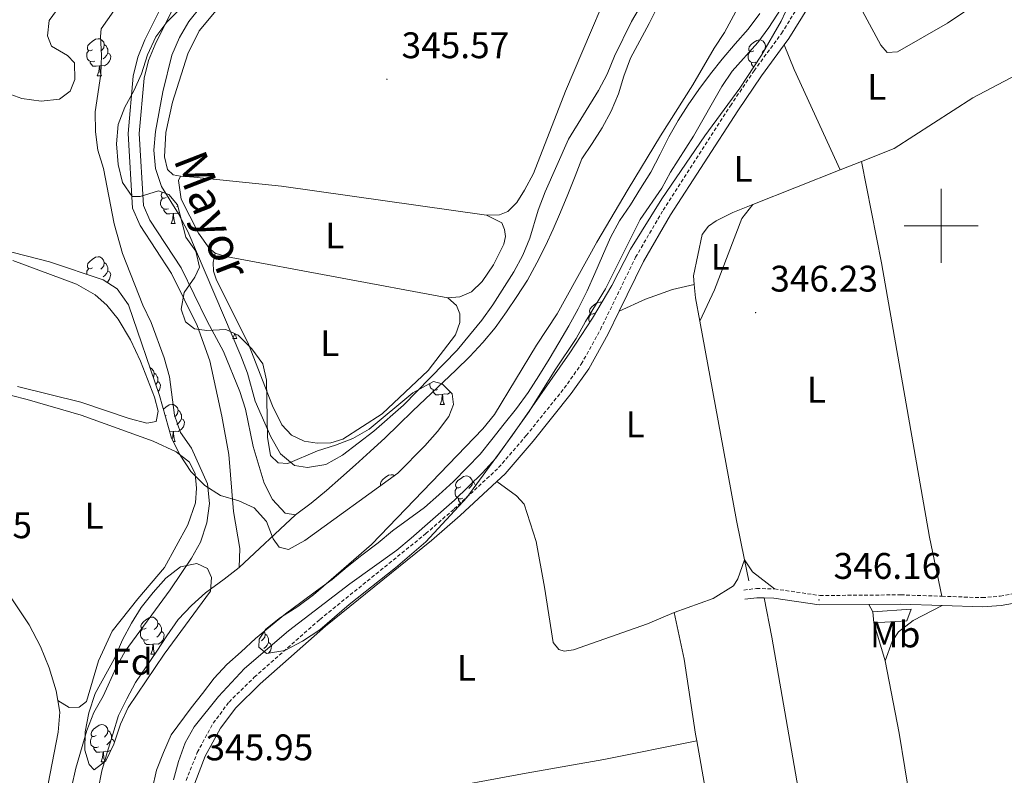
# Model space of a CAD drawing. Units: metres. Extents: x 579550 to 584040, y 4705359 to 4708382.
# Drawn here: x 583251 to 583517, y 4707351 to 4707556 of the extents above; entities that cross this region are included whole.
import ezdxf
from ezdxf.enums import TextEntityAlignment as Align

# ---------------------------------------------------------------- set-up
doc = ezdxf.new("R2010")
doc.units = ezdxf.units.M
doc.header["$MEASUREMENT"] = 0
doc.linetypes.add('TRAZOSX2', pattern=[1.5, 1, -0.5])
for name, color, linetype, lineweight in [('Carátula', 7, 'Continuous', 5), ('Level 11', 142, 'Continuous', 13), ('Level 13', 5, 'Continuous', 0), ('Level 15', 1, 'Continuous', 0), ('Level 21', 19, 'Continuous', 0), ('Level 35', 92, 'Continuous', 0), ('Level 36', 19, 'Continuous', 40), ('Level 37', 92, 'Continuous', 0), ('Level 41', 39, 'Continuous', 0), ('Level 43', 5, 'Continuous', 0), ('Level 5', 36, 'Continuous', 0), ('Level 51', 144, 'Continuous', 13), ('Level 52', 1, 'Continuous', 13), ('Level 63', 7, 'Continuous', 0), ('Level 7', 1, 'Continuous', 0)]:
    doc.layers.add(name, color=color, linetype=linetype, lineweight=lineweight)
doc.styles.add('Arial', font='ARIAL.TTF', dxfattribs={"height": 0.2})

# ---------------------------------------------------------------- blocks, each defined once
blk = doc.blocks.new('5PATER')
at = {"layer": 'Carátula', "linetype": 'Continuous', "lineweight": 5}
h = blk.add_hatch(color=250, dxfattribs=at)
edge = h.paths.add_edge_path()
edge.add_ellipse((0, 0), major_axis=(-1.33, -1.34), ratio=0.999422, start_angle=0, end_angle=360)

msp = doc.modelspace()

# ---------------------------------------------------------------- linework, layer by layer
at = {"layer": 'Level 11', "color": 142, "linetype": 'Continuous', "lineweight": 13}
for points in [[(583309.93, 4707407.51, 341.25), (583310.13, 4707412.67, 341.25), (583308.45, 4707422.7, 341.35), (583307.14, 4707438.07, 341.42), (583305.32, 4707448.47, 341.42), (583302, 4707463.49, 341.53), (583298.58, 4707472.99, 341.56), (583291.69, 4707487.1, 341.6), (583283.14, 4707500.09, 341.63), (583281.08, 4707504.74, 341.66), (583279.9, 4707525, 341.73), (583281.26, 4707540.48, 341.84), (583282.54, 4707545.65, 341.84), (583284.48, 4707550.3, 341.84), (583289.04, 4707559.54, 341.87)], [(583325.25, 4707421.75, 341.29), (583329.44, 4707424.95, 341.3), (583333.63, 4707428.36, 341.31), (583337.51, 4707431.77, 341.32), (583341.49, 4707435.35, 341.33), (583345.44, 4707438.96, 341.34), (583349.5, 4707442.58, 341.35), (583353.06, 4707446.15, 341.36), (583356.94, 4707449.91, 341.37), (583368.65, 4707460.93, 341.4), (583372.39, 4707464.58, 341.41), (583375.93, 4707468.4, 341.42), (583379.25, 4707472.36, 341.43), (583382.3, 4707476.73, 341.44), (583385.17, 4707480.87, 341.45), (583388.01, 4707485.25, 341.46), (583390.53, 4707490, 341.47), (583392.88, 4707494.55, 341.48), (583394.99, 4707499.1, 341.49), (583396.93, 4707503.72, 341.5), (583398.93, 4707508.44, 341.51), (583400.9, 4707513.4, 341.52), (583402.7, 4707518.09, 341.53), (583405.57, 4707522.22, 341.54), (583408.2, 4707526.5, 341.55), (583410.66, 4707531.01, 341.56), (583412.63, 4707535.73, 341.57), (583414.11, 4707540.52, 341.58), (583415.91, 4707545.35, 341.59), (583418.4, 4707550.07, 341.6), (583420.92, 4707554.69, 341.61), (583423.31, 4707559.45, 341.62)], [(583325.25, 4707421.75, 341.29), (583322.4, 4707422.24, 341.32), (583318.99, 4707425.91, 341.46), (583316.7, 4707430.38, 341.46), (583313.77, 4707440.26, 341.46), (583311.7, 4707450.39, 341.46), (583310.17, 4707455.17, 341.5), (583305.75, 4707465.95, 341.53), (583301.35, 4707474.16, 341.56), (583294.3, 4707488.59, 341.6), (583285.78, 4707501.54, 341.63), (583284.04, 4707505.46, 341.66), (583282.91, 4707524.95, 341.73), (583284.23, 4707539.98, 341.84), (583285.4, 4707544.71, 341.84), (583287.21, 4707549.06, 341.84), (583291.63, 4707558, 341.87)], [(583286.46, 4707347.5, 341.17), (583287.6, 4707352.71, 341.18), (583289.5, 4707357.47, 341.19), (583291.54, 4707362.29, 341.2), (583296.98, 4707369.52, 341.22), (583300.09, 4707373.48, 341.23), (583303.24, 4707377.58, 341.24), (583306.67, 4707381.29, 341.25), (583310.48, 4707384.67, 341.26), (583314.36, 4707388.28, 341.27), (583318.45, 4707391.69, 341.28), (583322.47, 4707394.99, 341.29), (583326.63, 4707398.05, 341.3), (583330.92, 4707401.18, 341.31), (583335.15, 4707404.28, 341.32), (583339.17, 4707407.75, 341.33), (583343.22, 4707410.85, 341.34), (583347.63, 4707414.22, 341.35), (583351.51, 4707417.49, 341.36), (583355.77, 4707420.58, 341.37), (583360.17, 4707423.78, 341.38), (583364.05, 4707427.15, 341.39), (583368, 4707430.8, 341.4), (583371.67, 4707434.55, 341.41), (583375.17, 4707438.17, 341.42), (583378.39, 4707442.16, 341.43), (583381.68, 4707446.37, 341.44), (583385.04, 4707450.57, 341.45), (583388.19, 4707454.91, 341.46), (583391.06, 4707459.43, 341.47), (583393.86, 4707463.91, 341.48), (583396.49, 4707468.28, 341.49), (583399.19, 4707472.9, 341.5), (583401.72, 4707477.49, 341.51), (583404.14, 4707482.38, 341.52), (583406.24, 4707487.11, 341.53), (583408.35, 4707491.86, 341.54), (583410.5, 4707496.86, 341.55), (583412.92, 4707501.31, 341.56), (583415.86, 4707505.68, 341.57), (583418.59, 4707510.06, 341.58), (583421.4, 4707514.5, 341.59), (583423.89, 4707519.33, 341.6), (583426.31, 4707524.05, 341.61), (583428.8, 4707528.46, 341.62), (583431.5, 4707532.7, 341.63), (583434.44, 4707536.83, 341.64), (583437.59, 4707541.14, 341.65), (583440.74, 4707545.07, 341.66), (583444.2, 4707549.2, 341.67), (583447.73, 4707553.19, 341.68), (583450.88, 4707557.43, 341.69)], [(583271.06, 4707331.53, 341.08), (583271.05, 4707336.91, 341.09), (583271.18, 4707342.18, 341.1), (583271.8, 4707347.49, 341.11), (583272.8, 4707352.52, 341.12), (583274.25, 4707357.45, 341.13), (583275.8, 4707362.45, 341.14), (583277.32, 4707367.45, 341.15), (583279.53, 4707371.96, 341.16), (583281.95, 4707376.37, 341.17), (583284.76, 4707380.61, 341.18), (583287.7, 4707384.85, 341.19), (583290.43, 4707389.05, 341.2), (583293.48, 4707393.43, 341.21), (583297.11, 4707397.28, 341.22), (583300.89, 4707400.69, 341.23), (583305.88, 4707404.34, 341.24), (583309.93, 4707407.51, 341.25)]]:
    msp.add_polyline3d(points, dxfattribs=at)
at = {"layer": 'Level 13', "color": 5, "linetype": 'Continuous', "lineweight": 0, "ltscale": 0.5}
for points in [[(583533.08, 4707547.07, 346.63), (583530.69, 4707545.4, 346.63), (583520.4, 4707540.84, 346.6), (583508.61, 4707534.61, 346.6), (583487.3, 4707520.94, 346.56), (583478.45, 4707517.42, 346.51)], [(583478.45, 4707517.42, 346.51), (583472.68, 4707515.13, 346.47)], [(583472.68, 4707515.13, 346.47), (583449.04, 4707505.73, 346.32)], [(583449.04, 4707505.73, 346.32), (583443.64, 4707503.59, 346.29), (583439.07, 4707501.29, 346.25), (583436.99, 4707499.87, 346.25), (583435.29, 4707497.64, 346.25), (583432.99, 4707486.43, 346.25), (583433.18, 4707484.15, 346.25)], [(583433.18, 4707484.15, 346.25), (583433.48, 4707480.47, 346.25), (583434.63, 4707474.21, 346.25)], [(583434.63, 4707474.21, 346.25), (583444.58, 4707420.29, 346.25), (583446.74, 4707409.63, 346.23)], [(583446.74, 4707409.63, 346.23), (583447.9, 4707403.92, 346.22)], [(583244.05, 4707405.58, 346.04), (583253.09, 4707391.99, 346), (583256.18, 4707386.2, 345.89), (583258.52, 4707380.34, 345.86), (583260.44, 4707374.13, 345.79), (583260.89, 4707371.56, 345.79)], [(583504.37, 4707279.8, 345.89), (583494.76, 4707325.18, 345.96), (583488.59, 4707362.68, 345.96), (583484.84, 4707382.24, 345.92)], [(583260.89, 4707371.56, 345.79), (583261.45, 4707368.37, 345.79), (583260.94, 4707362.96, 345.79), (583257.74, 4707346.2, 345.82), (583256.27, 4707334.05, 345.82), (583255.69, 4707326.49, 345.69), (583255.66, 4707324.16, 345.66)]]:
    msp.add_polyline3d(points, dxfattribs=at)
at = {"layer": 'Level 15', "linetype": 'Continuous', "lineweight": 13}
for points in [[(583481.73, 4707392.56, 348.52), (583490.66, 4707393.14, 348.52), (583491.87, 4707396.25, 348.59), (583481.53, 4707395.57, 348.52)], [(583481.53, 4707395.57, 348.52), (583481.73, 4707392.56, 348.52)]]:
    msp.add_polyline3d(points, dxfattribs=at)
at = {"layer": 'Level 21', "color": 19, "linetype": 'Continuous', "lineweight": 0}
for points in [[(583457.46, 4707548.91, 346.74), (583458.78, 4707550.7, 346.75), (583464.12, 4707559.28, 346.81), (583466.79, 4707564.84, 346.87), (583468.63, 4707569.66, 346.92), (583469.59, 4707572.65, 346.96)], [(583412.87, 4707476.92, 346.62), (583419.41, 4707490.33, 346.61), (583426.77, 4707502.98, 346.64), (583444.94, 4707531.14, 346.72), (583451.32, 4707540.57, 346.72), (583457.46, 4707548.91, 346.74)], [(583379.68, 4707430.78, 346.38), (583381.94, 4707432.88, 346.42), (583389.53, 4707441.69, 346.62), (583399.87, 4707454.6, 346.65), (583404.62, 4707461.27, 346.65), (583409.87, 4707470.78, 346.63), (583412.87, 4707476.92, 346.62)], [(583295.19, 4707333.79, 345.92), (583295.68, 4707338.65, 345.94), (583297.94, 4707349.22, 345.95), (583300.81, 4707356.45, 345.92), (583304.95, 4707364.09, 345.95), (583309.03, 4707369.54, 345.99), (583315.7, 4707376.09, 346.06), (583333.38, 4707391.66, 345.95), (583362.04, 4707414.85, 346.16), (583369.77, 4707421.58, 346.2), (583379.68, 4707430.78, 346.38)], [(583500.27, 4707397.24, 346.13), (583511.15, 4707396.87, 346.13), (583516.26, 4707397.29, 346.1), (583525.87, 4707399, 346.1), (583536.47, 4707401.35, 346.1), (583545.45, 4707403.92, 346.1)], [(583446.83, 4707398.96, 346.13), (583450.11, 4707399.33, 346.17), (583452.07, 4707399.29, 346.18)], [(583452.07, 4707399.29, 346.18), (583454.71, 4707399.24, 346.2), (583467.01, 4707397.45, 346.17), (583480.45, 4707397.56, 346.14)], [(583480.45, 4707397.56, 346.14), (583489, 4707397.63, 346.13), (583500.27, 4707397.24, 346.13)]]:
    msp.add_polyline3d(points, dxfattribs=at)
at = {"layer": 'Level 21', "color": 19, "linetype": 'TRAZOSX2', "lineweight": 0}
for points in [[(583295.63, 4707349.92, 345.95), (583298.63, 4707357.47, 345.92), (583302.93, 4707365.39, 345.95), (583307.22, 4707371.13, 345.99), (583314.07, 4707377.85, 346.06), (583331.83, 4707393.49, 345.95), (583360.5, 4707416.69, 346.16), (583368.16, 4707423.37, 346.2), (583380.21, 4707434.55, 346.42), (583387.68, 4707443.22, 346.62), (583397.96, 4707456.04, 346.65), (583402.59, 4707462.55, 346.65), (583407.74, 4707471.89, 346.63), (583417.29, 4707491.46, 346.61), (583424.73, 4707504.23, 346.64), (583442.94, 4707532.46, 346.72), (583449.36, 4707541.96, 346.72), (583456.79, 4707552.05, 346.75), (583462.01, 4707560.44, 346.81)], [(583500.18, 4707399.75, 346.13), (583511.09, 4707399.37, 346.13), (583515.94, 4707399.77, 346.1), (583525.38, 4707401.45, 346.1), (583535.86, 4707403.78, 346.1), (583549.49, 4707407.67, 346.1), (583557.38, 4707411.41, 346.1), (583565.7, 4707416.54, 346.16), (583570.06, 4707420.17, 346.34), (583573.13, 4707423.74, 346.34), (583575.32, 4707428.64, 346.34), (583577.42, 4707436.24, 346.44), (583579.79, 4707450.85, 346.59), (583581.75, 4707460.06, 346.64), (583583.93, 4707467.88, 346.72)], [(583446.55, 4707401.44, 346.13), (583450, 4707401.84, 346.17), (583454.91, 4707401.74, 346.2)], [(583454.91, 4707401.74, 346.2), (583467.18, 4707399.95, 346.17), (583489.04, 4707400.13, 346.13), (583500.18, 4707399.75, 346.13)]]:
    msp.add_polyline3d(points, dxfattribs=at)
at = {"layer": 'Level 35', "color": 92, "linetype": 'Continuous', "lineweight": 0, "ltscale": 0.5}
for points in [[(583305.52, 4707570.52, 348.56), (583290.36, 4707555.11, 348.32), (583287.4, 4707551.08, 348.12), (583285.16, 4707546.26, 348.04), (583283.54, 4707541.09, 348.04), (583281.5, 4707536.5, 348.08), (583278.98, 4707532.09, 347.98), (583277.2, 4707527.42, 347.81), (583276.77, 4707522.17, 347.77), (583277.2, 4707516.55, 347.7), (583278.37, 4707511.68, 347.63), (583281, 4707507.95, 347.59), (583283.15, 4707507.95, 347.63), (583288.11, 4707509.49, 347.94), (583290.92, 4707508.45, 348.25), (583293.28, 4707505.68, 348.25), (583295.55, 4707496.94, 348.25), (583298.26, 4707493.13, 348.29), (583299.24, 4707488.76, 348.25), (583297.93, 4707486.08, 348.15), (583295.06, 4707481.91, 347.98), (583294.23, 4707477.47, 348.22), (583295.42, 4707474.04, 348.32), (583297.85, 4707472.13, 348.36), (583301.21, 4707471.62, 348.43), (583306.35, 4707471.94, 348.7), (583309.68, 4707470.42, 348.77), (583313.43, 4707466.71, 348.84), (583316.36, 4707462.66, 349.01), (583317.4, 4707458.19, 349.02), (583317.64, 4707442.78, 348.39), (583318.44, 4707437.86, 348.36), (583320.53, 4707435.88, 348.36), (583323.13, 4707435.71, 348.39), (583331.17, 4707439.09, 348.5), (583336.03, 4707440.59, 348.53), (583340.71, 4707442.47, 348.6), (583345.18, 4707444.98, 348.6), (583356.96, 4707454.75, 348.6), (583362.58, 4707457.84, 348.7), (583364.9, 4707457.19, 348.84), (583367.65, 4707454.52, 348.84), (583368.03, 4707451.68, 348.88)], [(583459.04, 4707560.4, 352.13), (583456.69, 4707555.33, 351.99), (583451.36, 4707546.17, 351.57), (583445.54, 4707537.22, 350.95), (583436.01, 4707524.37, 350.74), (583424.38, 4707507.29, 350.67), (583415.93, 4707493.65, 350.67), (583410.87, 4707483.86, 350.6), (583405.58, 4707474.96, 350.26), (583399.45, 4707465.59, 350.11), (583383.88, 4707443.22, 350.11), (583371.59, 4707426.5, 350.04), (583360.47, 4707414.52, 349.84), (583352.3, 4707407.43, 349.7), (583339.75, 4707397.49, 349.63), (583331.83, 4707390.69, 349.63), (583327.07, 4707387.62, 349.63), (583322.36, 4707385.04, 349.56), (583317.4, 4707384.29, 349.42), (583315.28, 4707386, 349.42), (583315.34, 4707388.15, 349.35), (583317.21, 4707390.86, 349.28), (583321.12, 4707393.98, 349.34), (583325.89, 4707396.98, 349.42), (583330.06, 4707400.15, 349.49), (583345.82, 4707413.73, 349.56), (583375.9, 4707445.08, 349.98), (583379.09, 4707448.93, 350.04), (583390.5, 4707467.72, 350.04), (583396.09, 4707476.18, 350.04), (583406.76, 4707495.57, 350.04), (583415.27, 4707509.89, 349.98), (583423.99, 4707524.33, 349.7), (583432.81, 4707538.13, 349.42), (583438.52, 4707548.02, 349.49), (583441.36, 4707552.33, 349.56), (583446.83, 4707562.6, 349.91)], [(583246.22, 4707536.27, 348.7), (583251.18, 4707534.44, 348.74), (583256.36, 4707533.72, 348.84), (583261.38, 4707534.28, 348.98), (583264.26, 4707536.4, 349.22), (583265.5, 4707539.6, 349.22), (583265.39, 4707544.11, 349.47), (583263.52, 4707546.08, 349.57), (583259.2, 4707548.59, 349.6), (583258.13, 4707551.38, 349.61), (583258.5, 4707555.51, 349.61), (583260.48, 4707558.25, 349.61)], [(583368.03, 4707451.68, 348.88), (583366.69, 4707448.38, 348.88), (583363.7, 4707444.36, 348.88), (583360.27, 4707440.45, 348.91), (583352.94, 4707433.02, 348.91), (583327.78, 4707414.83, 348.7), (583323.34, 4707412.43, 348.53), (583320.77, 4707413.02, 348.36), (583319.14, 4707415.31, 348.29), (583317.36, 4707420.02, 348.15), (583314, 4707423.72, 348.04), (583309.89, 4707425.53, 347.98), (583304.89, 4707427.04, 348.46), (583300.67, 4707429.7, 348.72), (583296.92, 4707433.48, 348.94), (583294, 4707437.91, 349.12), (583291.69, 4707442.54, 349.19), (583288.37, 4707454.11, 349.33), (583280, 4707478.56, 349.33), (583276.91, 4707482.93, 349.33), (583273.12, 4707485.38, 349.33), (583258.59, 4707490.27, 349.5), (583232.51, 4707496.9, 349.61)], [(583289.71, 4707384.07, 349.2), (583279.88, 4707369.69, 348.93), (583277.85, 4707365.12, 348.93), (583276.01, 4707359.76, 348.93), (583273.85, 4707355.26, 348.93), (583270.75, 4707352.74, 349), (583269.36, 4707354.27, 349.13), (583268.17, 4707358.08, 349.2), (583268.26, 4707363.08, 349.33), (583269.28, 4707368.25, 349.47), (583271.03, 4707373.43, 349.67), (583276.21, 4707382.93, 349.76), (583278.39, 4707387.94, 349.76), (583280.81, 4707392.45, 349.76), (583283.43, 4707396.71, 349.76), (583286.7, 4707400.79, 349.69), (583290.16, 4707404.68, 349.69), (583294.13, 4707407.69, 349.57), (583298.55, 4707408.65, 349.27), (583301.4, 4707407.27, 349.13), (583302.51, 4707404.84, 349), (583302.24, 4707401.09, 348.86), (583289.71, 4707384.07, 349.2)]]:
    msp.add_polyline3d(points, dxfattribs=at)
at = {"layer": 'Level 36', "color": 92, "linetype": 'Continuous', "lineweight": 0}
for points in [[(583270.27, 4707547.64), (583269.74, 4707547.37), (583269.21, 4707547.43), (583268.94, 4707547.8), (583268.89, 4707548.22), (583269.05, 4707548.74), (583269.53, 4707549.34), (583270.16, 4707549.87), (583271.06, 4707550.45), (583271.81, 4707550.61), (583272.24, 4707550.56), (583272.76, 4707550.24), (583273.3, 4707549.66), (583273.46, 4707549.02), (583273.34, 4707548.17), (583272.92, 4707547.64), (583272.5, 4707547.21)], [(583273.46, 4707549.02), (583273.93, 4707548.7), (583274.24, 4707548.06), (583274.4, 4707547.74), (583274.4, 4707547.16), (583274.4, 4707546.74), (583274.04, 4707546.05), (583273.62, 4707545.57), (583273.14, 4707545.15)], [(583449.27, 4707547.32), (583448.74, 4707547.05), (583448.21, 4707547.11), (583447.95, 4707547.48), (583447.89, 4707547.9), (583448.05, 4707548.42), (583448.53, 4707549.02), (583449.17, 4707549.55), (583450.07, 4707550.13), (583450.81, 4707550.29), (583451.24, 4707550.24), (583451.77, 4707549.92), (583452.3, 4707549.34), (583452.46, 4707548.7), (583452.35, 4707547.87)], [(583452.32, 4707547.81), (583451.92, 4707547.32), (583451.5, 4707546.89)], [(583452.46, 4707548.7), (583452.73, 4707548.52)], [(583270.86, 4707544.56), (583270.43, 4707544.4), (583269.84, 4707544.46), (583269.37, 4707544.67), (583268.94, 4707545.09), (583268.73, 4707545.68), (583268.73, 4707546.1), (583268.78, 4707546.68), (583269.21, 4707547.37)], [(583274.4, 4707546.74), (583274.86, 4707546.49), (583275.2, 4707545.87), (583275.1, 4707545.15), (583274.88, 4707544.51), (583274.3, 4707543.77), (583273.5, 4707543.29), (583272.66, 4707543.39), (583272.22, 4707543.26)], [(583449.86, 4707544.24), (583449.43, 4707544.08), (583448.85, 4707544.14), (583448.37, 4707544.35), (583447.95, 4707544.77), (583447.73, 4707545.36), (583447.73, 4707545.78), (583447.79, 4707546.36), (583448.21, 4707547.05)], [(583272.12, 4707543.26), (583271.22, 4707543.18), (583270.38, 4707543.18), (583269.96, 4707543.61), (583269.64, 4707544.08), (583269.64, 4707544.4)], [(583271.57, 4707540.58), (583272, 4707541.74), (583272.12, 4707543.26), (583272.22, 4707543.26), (583272.26, 4707542.68), (583272.3, 4707541.99), (583272.36, 4707541.38), (583272.48, 4707540.98), (583272.7, 4707540.58)], [(583449.28, 4707542.96), (583448.96, 4707543.29), (583448.64, 4707543.76), (583448.64, 4707544.08)], [(583271.57, 4707540.58), (583272.7, 4707540.58)], [(583290.25, 4707507.69), (583289.72, 4707507.43), (583289.19, 4707507.49), (583288.92, 4707507.85), (583288.87, 4707508.28), (583289.03, 4707508.8), (583289.24, 4707509.07)], [(583290.83, 4707504.61), (583290.41, 4707504.45), (583289.82, 4707504.51), (583289.35, 4707504.73), (583288.92, 4707505.15), (583288.71, 4707505.73), (583288.71, 4707506.15), (583288.76, 4707506.74), (583289.19, 4707507.43)], [(583293.35, 4707505.41), (583293.11, 4707505.21)], [(583292.09, 4707503.32), (583291.2, 4707503.23), (583290.36, 4707503.23), (583289.93, 4707503.67), (583289.61, 4707504.14), (583289.61, 4707504.45)], [(583291.55, 4707500.63), (583291.98, 4707501.79), (583292.09, 4707503.32), (583292.2, 4707503.32), (583292.24, 4707502.73), (583292.27, 4707502.05), (583292.34, 4707501.43), (583292.46, 4707501.03), (583292.67, 4707500.63)], [(583293.83, 4707503.56), (583293.48, 4707503.35), (583292.63, 4707503.45), (583292.2, 4707503.32)], [(583291.55, 4707500.63), (583292.67, 4707500.63)], [(583270.27, 4707488.65), (583269.74, 4707488.38), (583269.21, 4707488.44), (583268.94, 4707488.81), (583268.89, 4707489.23), (583269.05, 4707489.75), (583269.53, 4707490.35), (583270.16, 4707490.88), (583271.06, 4707491.46), (583271.81, 4707491.62), (583272.23, 4707491.57), (583272.76, 4707491.25), (583273.29, 4707490.67), (583273.45, 4707490.03), (583273.34, 4707489.18), (583272.92, 4707488.65), (583272.5, 4707488.22)], [(583273.45, 4707490.03), (583273.93, 4707489.71), (583274.24, 4707489.07), (583274.4, 4707488.75), (583274.4, 4707488.17), (583274.4, 4707487.75), (583274.03, 4707487.06), (583273.61, 4707486.58), (583273.13, 4707486.16)], [(583268.73, 4707486.86), (583268.73, 4707487.11), (583268.78, 4707487.69), (583269.21, 4707488.38)], [(583274.4, 4707487.75), (583274.86, 4707487.5), (583275.2, 4707486.88), (583275.09, 4707486.16), (583274.88, 4707485.52), (583274.3, 4707484.78), (583274.17, 4707484.7)], [(583406.19, 4707476.39), (583405.66, 4707476.12), (583405.13, 4707476.18), (583404.87, 4707476.55), (583404.81, 4707476.97), (583404.97, 4707477.49), (583405.45, 4707478.09), (583406.09, 4707478.62), (583406.99, 4707479.2), (583407.73, 4707479.36), (583408.16, 4707479.31), (583408.16, 4707479.3)], [(583404.86, 4707473.86), (583404.65, 4707474.43), (583404.65, 4707474.85), (583404.71, 4707475.43), (583405.13, 4707476.12)], [(583308.26, 4707469.45), (583308.7, 4707470.61), (583308.71, 4707470.86)], [(583309, 4707470.73), (583309.06, 4707470.25), (583309.17, 4707469.85), (583309.38, 4707469.45)], [(583308.26, 4707469.45), (583309.38, 4707469.45)], [(583285.8, 4707461.62), (583286.27, 4707461.34), (583286.8, 4707460.76), (583286.96, 4707460.12), (583286.85, 4707459.27), (583286.68, 4707459.06)], [(583286.96, 4707460.12), (583287.43, 4707459.8), (583287.75, 4707459.16), (583287.91, 4707458.84), (583287.91, 4707458.26), (583287.91, 4707457.84), (583287.54, 4707457.15), (583287.39, 4707456.98)], [(583287.91, 4707457.84), (583288.36, 4707457.59), (583288.71, 4707456.97), (583288.6, 4707456.25), (583288.39, 4707455.61), (583288.02, 4707455.14)], [(583363.68, 4707455.66), (583363.26, 4707455.5), (583362.67, 4707455.56), (583362.2, 4707455.77), (583361.77, 4707456.19), (583361.56, 4707456.78), (583361.56, 4707457.2), (583361.57, 4707457.29)], [(583364.94, 4707454.36), (583364.05, 4707454.28), (583363.21, 4707454.28), (583362.78, 4707454.71), (583362.46, 4707455.18), (583362.46, 4707455.5)], [(583364.4, 4707451.68), (583364.83, 4707452.84), (583364.94, 4707454.36), (583365.05, 4707454.36), (583365.09, 4707453.78), (583365.12, 4707453.09), (583365.19, 4707452.48), (583365.31, 4707452.08), (583365.52, 4707451.68)], [(583367.2, 4707454.96), (583367.13, 4707454.87), (583366.33, 4707454.39), (583365.48, 4707454.49), (583365.05, 4707454.36)], [(583289.45, 4707450.34), (583289.51, 4707450.4), (583290.14, 4707450.93), (583291.04, 4707451.52), (583291.79, 4707451.68), (583292.21, 4707451.62), (583292.74, 4707451.31), (583293.27, 4707450.72), (583293.43, 4707450.08), (583293.32, 4707449.23), (583292.9, 4707448.7), (583292.48, 4707448.28)], [(583364.4, 4707451.68), (583365.52, 4707451.68)], [(583293.43, 4707450.08), (583293.91, 4707449.77), (583294.22, 4707449.13), (583294.38, 4707448.81), (583294.38, 4707448.23), (583294.38, 4707447.8), (583294.01, 4707447.11), (583293.59, 4707446.63), (583293.11, 4707446.21)], [(583290.25, 4707448.7), (583289.96, 4707448.56)], [(583294.38, 4707447.8), (583294.84, 4707447.55), (583295.18, 4707446.94), (583295.07, 4707446.21), (583294.86, 4707445.57), (583294.28, 4707444.83), (583293.48, 4707444.35), (583292.63, 4707444.46), (583292.2, 4707444.33)], [(583290.83, 4707445.62), (583290.81, 4707445.61)], [(583292.09, 4707444.33), (583291.2, 4707444.24)], [(583291.8, 4707442.32), (583291.98, 4707442.8), (583292.09, 4707444.33), (583292.2, 4707444.33), (583292.24, 4707443.74), (583292.27, 4707443.06), (583292.34, 4707442.44), (583292.46, 4707442.04), (583292.67, 4707441.64)], [(583292.14, 4707441.64), (583292.67, 4707441.64)], [(583348.35, 4707429.7), (583348.27, 4707429.81), (583348.22, 4707430.24), (583348.38, 4707430.76), (583348.86, 4707431.35), (583349.49, 4707431.88), (583350.39, 4707432.47), (583351.14, 4707432.63), (583351.56, 4707432.57), (583351.98, 4707432.33)], [(583369.94, 4707429.33), (583369.42, 4707429.07), (583368.88, 4707429.12), (583368.62, 4707429.49), (583368.56, 4707429.92), (583368.72, 4707430.44), (583369.2, 4707431.03), (583369.84, 4707431.56), (583370.74, 4707432.15), (583371.48, 4707432.31), (583371.91, 4707432.25), (583372.44, 4707431.94), (583372.97, 4707431.35), (583373.13, 4707430.71), (583373.02, 4707429.86), (583372.6, 4707429.33), (583372.18, 4707428.91)], [(583373.13, 4707430.71), (583373.6, 4707430.4), (583373.92, 4707429.76), (583373.95, 4707429.71)], [(583370.53, 4707426.25), (583370.1, 4707426.09), (583369.52, 4707426.15), (583369.04, 4707426.36), (583368.62, 4707426.79), (583368.4, 4707427.37), (583368.4, 4707427.79), (583368.46, 4707428.38), (583368.88, 4707429.07)], [(583370.08, 4707424.87), (583370.06, 4707424.87), (583369.63, 4707425.3), (583369.31, 4707425.78), (583369.31, 4707426.09)], [(583284.77, 4707391.13), (583284.24, 4707390.87), (583283.71, 4707390.92), (583283.45, 4707391.29), (583283.39, 4707391.71), (583283.55, 4707392.23), (583284.03, 4707392.83), (583284.67, 4707393.36), (583285.57, 4707393.95), (583286.31, 4707394.11), (583286.74, 4707394.05), (583287.27, 4707393.73), (583287.8, 4707393.15), (583287.96, 4707392.51), (583287.85, 4707391.66), (583287.42, 4707391.13), (583287, 4707390.71)], [(583285.36, 4707388.05), (583284.93, 4707387.89), (583284.35, 4707387.95), (583283.87, 4707388.16), (583283.45, 4707388.59), (583283.23, 4707389.17), (583283.23, 4707389.59), (583283.29, 4707390.17), (583283.71, 4707390.87)], [(583287.96, 4707392.51), (583288.43, 4707392.19), (583288.75, 4707391.55), (583288.91, 4707391.23), (583288.91, 4707390.65), (583288.91, 4707390.23), (583288.54, 4707389.54), (583288.12, 4707389.06), (583287.64, 4707388.64)], [(583286.62, 4707386.75), (583285.73, 4707386.67), (583284.88, 4707386.67), (583284.46, 4707387.1), (583284.14, 4707387.57), (583284.14, 4707387.89)], [(583288.91, 4707390.23), (583289.36, 4707389.98), (583289.71, 4707389.37), (583289.6, 4707388.64), (583289.39, 4707388), (583288.8, 4707387.26), (583288.01, 4707386.78), (583287.16, 4707386.89), (583286.73, 4707386.75)], [(583316.76, 4707390.21), (583316.83, 4707390.13), (583316.99, 4707389.49), (583316.88, 4707388.64), (583316.46, 4707388.11), (583316.04, 4707387.69)], [(583316.99, 4707389.49), (583317.47, 4707389.18), (583317.78, 4707388.54), (583317.94, 4707388.22), (583317.94, 4707387.64), (583317.94, 4707387.21), (583317.57, 4707386.52), (583317.15, 4707386.04), (583316.67, 4707385.62)], [(583286.07, 4707384.07), (583286.51, 4707385.23), (583286.62, 4707386.75), (583286.73, 4707386.75), (583286.76, 4707386.17), (583286.8, 4707385.49), (583286.87, 4707384.87), (583286.98, 4707384.47), (583287.2, 4707384.07)], [(583317.94, 4707387.21), (583318.4, 4707386.96), (583318.74, 4707386.35), (583318.63, 4707385.62), (583318.42, 4707384.98), (583317.94, 4707384.37)], [(583286.07, 4707384.07), (583287.2, 4707384.07)], [(583271.27, 4707362.05), (583270.74, 4707361.78), (583270.21, 4707361.84), (583269.94, 4707362.21), (583269.89, 4707362.63), (583270.05, 4707363.15), (583270.53, 4707363.75), (583271.16, 4707364.28), (583272.06, 4707364.86), (583272.81, 4707365.02), (583273.24, 4707364.97), (583273.76, 4707364.65), (583274.3, 4707364.07), (583274.46, 4707363.43), (583274.34, 4707362.58), (583273.92, 4707362.05), (583273.5, 4707361.62)], [(583271.86, 4707358.97), (583271.43, 4707358.81), (583270.84, 4707358.87), (583270.37, 4707359.08), (583269.94, 4707359.5), (583269.73, 4707360.09), (583269.73, 4707360.51), (583269.78, 4707361.09), (583270.21, 4707361.78)], [(583274.46, 4707363.43), (583274.93, 4707363.11), (583275.24, 4707362.47), (583275.4, 4707362.15), (583275.4, 4707361.57), (583275.4, 4707361.15), (583275.04, 4707360.46), (583274.62, 4707359.98), (583274.14, 4707359.56)], [(583275.4, 4707361.15), (583275.86, 4707360.9), (583276.19, 4707360.3)], [(583273.12, 4707357.67), (583272.22, 4707357.59), (583271.38, 4707357.59), (583270.96, 4707358.02), (583270.64, 4707358.49), (583270.64, 4707358.81)], [(583272.57, 4707354.99), (583273, 4707356.15), (583273.12, 4707357.67), (583273.22, 4707357.67), (583273.26, 4707357.09), (583273.3, 4707356.4), (583273.36, 4707355.79), (583273.48, 4707355.39), (583273.64, 4707355.09)], [(583275.23, 4707358.13), (583274.5, 4707357.7), (583273.66, 4707357.8), (583273.22, 4707357.67)], [(583272.57, 4707354.99), (583273.52, 4707354.99)]]:
    msp.add_lwpolyline(points, dxfattribs=at)
for points in [[(583475.6, 4707563.87, 346.7), (583483.71, 4707548.86, 346.67), (583485.38, 4707546.85, 346.63), (583488.15, 4707547.06, 346.6), (583501.74, 4707554.82, 346.53), (583519.69, 4707566.96, 346.6), (583542.96, 4707581.97, 346.65)], [(583414.99, 4707575.67, 346.13), (583398.33, 4707536.43, 345.92), (583389.66, 4707514.11, 345.85), (583387.24, 4707509.63, 345.85), (583385.13, 4707506.33, 345.85), (583382.74, 4707503.83, 345.85), (583380.45, 4707502.93, 345.85), (583376.88, 4707502.89, 345.85)], [(583294.11, 4707513.4, 345.64), (583292.1, 4707513.78, 345.57), (583290.57, 4707515.23, 345.57), (583289.77, 4707518.67, 345.6), (583290.14, 4707525.19, 345.6), (583291.93, 4707533.45, 345.68), (583296.11, 4707546.54, 345.71), (583299.18, 4707552.72, 345.81), (583304.24, 4707558.76, 345.85)], [(583472.68, 4707515.13, 346.47), (583460.18, 4707542.24, 346.37), (583457.46, 4707548.91, 346.74)], [(583500.18, 4707399.75, 346.13), (583496.85, 4707415.7, 346.16), (583483.86, 4707489.99, 346.3), (583478.45, 4707517.42, 346.51)], [(583294.11, 4707513.4, 345.64), (583293.53, 4707512.25, 345.64), (583294.3, 4707507.19, 345.6), (583298.96, 4707498, 345.6), (583301.85, 4707493.91, 345.6), (583303.44, 4707492.56, 345.6)], [(583376.88, 4707502.89, 345.85), (583321.46, 4707510.67, 345.85), (583297.72, 4707513.13, 345.85), (583294.11, 4707513.4, 345.64)], [(583449.04, 4707505.73, 346.32), (583446.06, 4707501.95, 346.29), (583438.6, 4707482.65, 346.22), (583434.63, 4707474.21, 346.25)], [(583366.5, 4707480.52, 345.64), (583369.66, 4707480.74, 345.64), (583372.89, 4707482.13, 345.64), (583375.76, 4707484.88, 345.64), (583378.84, 4707489.39, 345.64), (583381.57, 4707495.05, 345.71), (583382.02, 4707497.13, 345.74), (583381.78, 4707498.97, 345.71), (583381.04, 4707500.77, 345.71), (583376.88, 4707502.89, 345.85)], [(583366.5, 4707480.52, 345.64), (583368.76, 4707478.45, 345.6), (583369.74, 4707476.19, 345.57), (583369.67, 4707473.83, 345.57), (583368.53, 4707470.53, 345.57), (583361.09, 4707460.81, 345.57), (583348.72, 4707449.09, 345.57), (583338.01, 4707442.28, 345.57), (583334.79, 4707441.27, 345.57), (583331.08, 4707441.16, 345.6), (583327.57, 4707441.71, 345.6), (583324.14, 4707443.3, 345.64), (583321.53, 4707446.14, 345.6), (583318.95, 4707451.3, 345.57), (583312.54, 4707467.95, 345.47), (583303.77, 4707485.55, 345.54), (583303.04, 4707487.74, 345.6), (583302.93, 4707490.06, 345.6), (583303.44, 4707492.56, 345.6)], [(583303.44, 4707492.56, 345.6), (583306.36, 4707491.67, 345.6), (583366.5, 4707480.52, 345.64)], [(583248.72, 4707490.58, 346.48), (583265.98, 4707484.19, 346.41), (583270.98, 4707481.32, 346.38), (583274.14, 4707478.48, 346.34), (583277.23, 4707474.77, 346.34), (583280.57, 4707469.12, 346.34), (583283.22, 4707463.37, 346.34), (583287.02, 4707453.59, 346.28), (583288, 4707449.81, 346.28), (583287.48, 4707447, 346.28), (583285.02, 4707446.54, 346.28), (583280.19, 4707447.82, 346.31), (583267.14, 4707452.27, 346.41), (583249.96, 4707456.48, 346.41)], [(583433.18, 4707484.15, 346.25), (583427.24, 4707482.79, 346.25), (583419.93, 4707480.17, 346.29), (583412.87, 4707476.92, 346.62)], [(583248.37, 4707454.03, 345.94), (583252.57, 4707453.03, 345.91), (583267.22, 4707448.75, 345.87), (583286.73, 4707441.67, 345.84), (583292.94, 4707438.83, 345.8), (583296.56, 4707435.99, 345.8), (583298.09, 4707432.91, 345.8), (583298.44, 4707428.99, 345.8), (583298.13, 4707425, 345.8), (583296.06, 4707419.1, 345.8), (583289.8, 4707407.5, 345.77), (583282.5, 4707399.09, 345.73), (583275.57, 4707390.27, 345.7), (583271.87, 4707382.32, 345.73), (583268.66, 4707371.28, 345.7), (583266.62, 4707369.71, 345.7), (583263.98, 4707369.64, 345.7), (583260.89, 4707371.56, 345.79)], [(583427.7, 4707395.38, 346.02), (583420.46, 4707392.31, 346.02), (583400.49, 4707385.24, 346.06), (583397.99, 4707384.92, 346.06), (583396.46, 4707385.34, 346.02), (583395, 4707387.21, 346.02), (583392.65, 4707402.23, 346.06), (583390.34, 4707414.54, 346.06), (583387.13, 4707424.66, 346.06), (583385.01, 4707426.92, 346.06), (583379.68, 4707430.78, 346.38)], [(583427.7, 4707395.38, 346.02), (583438.24, 4707399.14, 346.09), (583443.76, 4707402.59, 346.2), (583444.97, 4707404.5, 346.2), (583446.74, 4707409.63, 346.23)], [(583446.74, 4707409.63, 346.23), (583448.93, 4707406.37, 346.23), (583454.91, 4707401.74, 346.2)], [(583452.07, 4707399.29, 346.18), (583454.17, 4707388.65, 346.08), (583463.38, 4707335.86, 345.87), (583467.12, 4707317.13, 345.83), (583470.62, 4707302.6, 345.8), (583474.49, 4707290.49, 345.73), (583478.05, 4707274.37, 345.76), (583480.57, 4707259, 345.69)], [(583481.53, 4707395.57, 346.1), (583480.45, 4707397.56, 346.14)], [(583484.84, 4707382.24, 345.92), (583486.71, 4707387.48, 345.89), (583488.44, 4707390.12, 345.89), (583492.42, 4707393.21, 346.03), (583500.27, 4707397.24, 346.13)], [(583433.83, 4707360.67, 345.78), (583433.52, 4707362.46, 345.78), (583430.4, 4707382.69, 345.78), (583427.7, 4707395.38, 346.02)], [(583484.84, 4707382.24, 345.92), (583481.73, 4707392.56, 346.1)], [(583295.19, 4707333.79, 345.92), (583311.38, 4707337.49, 345.47), (583332.96, 4707341.8, 345.26), (583387.69, 4707351.91, 345.29), (583408.67, 4707355.59, 345.6), (583433.83, 4707360.67, 345.78)], [(583355.53, 4707213.77, 345.09), (583360.23, 4707220.44, 345.16), (583366.74, 4707227.74, 345.47), (583376.37, 4707238.41, 345.43), (583403.98, 4707263.71, 345.57), (583418.43, 4707276.26, 345.64), (583429.82, 4707287.9, 345.78), (583437.3, 4707297.21, 345.81), (583439.65, 4707301.55, 345.78), (583441.1, 4707307.07, 345.81), (583441.54, 4707313.04, 345.85), (583441.19, 4707319.14, 345.85), (583433.83, 4707360.67, 345.78)]]:
    msp.add_polyline3d(points, dxfattribs=at)
at = {"layer": 'Level 5', "color": 36, "linetype": 'Continuous', "lineweight": 0}
for points in [[(583293.57, 4707503.21, 345), (583296.11, 4707498.46, 345), (583310.46, 4707464.83, 345), (583312.24, 4707460.08, 345), (583314.33, 4707452.55, 345), (583318.58, 4707442.85, 345), (583321.12, 4707438.31, 345), (583324.94, 4707435.16, 345), (583328.48, 4707434.57, 345), (583333.4, 4707435.44, 345), (583337.98, 4707437.89, 345), (583346.38, 4707444.43, 345), (583354.49, 4707451.43, 345), (583368.94, 4707466.31, 345), (583375.7, 4707474.46, 345), (583378.6, 4707478.62, 345), (583384.29, 4707487.5, 345), (583386.78, 4707492.02, 345), (583388.69, 4707496.64, 345), (583390.93, 4707504.2, 345), (583392.79, 4707509.16, 345), (583399.08, 4707523.47, 345), (583407.24, 4707536.63, 345), (583409.6, 4707541.04, 345), (583411.54, 4707545.9, 345), (583416.17, 4707555.23, 345), (583424.12, 4707568.79, 345)], [(583292.18, 4707350.11, 345), (583293.58, 4707355.03, 345), (583295.37, 4707360.07, 345), (583297.83, 4707364.43, 345), (583304.4, 4707372.59, 345), (583311.37, 4707380.21, 345), (583323.36, 4707390.35, 345), (583339.92, 4707403.07, 345), (583352.67, 4707412.22, 345), (583356.52, 4707415.43, 345), (583368.27, 4707425.71, 345), (583375.84, 4707433.11, 345), (583379.44, 4707437.08, 345), (583388.43, 4707449.73, 345), (583395.48, 4707460.99, 345), (583401.22, 4707469.48, 345), (583403.68, 4707474.07, 345), (583409.16, 4707482.96, 345), (583418.52, 4707501.68, 345), (583424.36, 4707510.13, 345), (583426.75, 4707514.53, 345), (583432.92, 4707524.22, 345), (583440.6, 4707537.71, 345), (583443.39, 4707541.86, 345), (583450.36, 4707549.61, 345), (583453.39, 4707553.63, 345), (583458.83, 4707562.21, 345)], [(583264.56, 4707348.01, 345), (583265.72, 4707353.24, 345), (583268.69, 4707363.4, 345), (583270.66, 4707368.33, 345), (583273.15, 4707372.7, 345), (583276.64, 4707380.51, 345), (583279.08, 4707384.88, 345), (583291.28, 4707401.53, 345), (583297.06, 4707410.04, 345), (583299.5, 4707414.4, 345), (583301.24, 4707419.66, 345), (583301.93, 4707424.86, 345), (583301.44, 4707430.13, 345), (583297.05, 4707439.81, 345), (583294.09, 4707444.07, 345), (583292.44, 4707448.79, 345), (583291.07, 4707459.11, 345), (583289.69, 4707464.29, 345), (583286.17, 4707473.83, 345), (583283.87, 4707478.47, 345), (583278.37, 4707492.47, 345), (583276.1, 4707500.52, 345), (583273.23, 4707515.51, 345), (583271.73, 4707520.43, 345), (583271.09, 4707525.39, 345), (583271.03, 4707530.84, 345), (583272.53, 4707541.01, 345), (583272.73, 4707546.07, 345), (583272.41, 4707551.17, 345), (583272.64, 4707553.32, 345), (583277.76, 4707560.62, 345)], [(583299.69, 4707559.39, 345), (583296.36, 4707555.26, 345), (583293.78, 4707550.97, 345), (583291.73, 4707546.16, 345), (583289.29, 4707536.2, 345), (583287.32, 4707525.47, 345), (583286.91, 4707520.49, 345), (583287.31, 4707515.49, 345), (583288.94, 4707510.6, 345), (583293.57, 4707503.21, 345)]]:
    msp.add_polyline3d(points, dxfattribs=at)
at = {"layer": 'Level 51', "color": 144, "linetype": 'Continuous', "lineweight": 13}
msp.add_polyline3d([(583291.63, 4707558, 341.87), (583287.21, 4707549.06, 341.84), (583285.4, 4707544.71, 341.84), (583284.23, 4707539.98, 341.84), (583282.91, 4707524.95, 341.73), (583284.04, 4707505.46, 341.66), (583285.78, 4707501.54, 341.63), (583294.3, 4707488.59, 341.6), (583301.35, 4707474.16, 341.56), (583305.75, 4707465.95, 341.53), (583310.17, 4707455.17, 341.5), (583311.7, 4707450.39, 341.46), (583313.77, 4707440.26, 341.46), (583316.7, 4707430.38, 341.46), (583318.99, 4707425.91, 341.46), (583322.4, 4707422.24, 341.32), (583325.25, 4707421.75, 341.29), (583325.25, 4707421.75, 341.29), (583309.93, 4707407.51, 341.25), (583310.13, 4707412.67, 341.25), (583308.45, 4707422.7, 341.35), (583307.14, 4707438.07, 341.42), (583305.32, 4707448.47, 341.42), (583302, 4707463.49, 341.53), (583298.58, 4707472.99, 341.56), (583291.69, 4707487.1, 341.6), (583283.14, 4707500.09, 341.63), (583281.08, 4707504.74, 341.66), (583279.9, 4707525, 341.73), (583281.26, 4707540.48, 341.84), (583282.54, 4707545.65, 341.84), (583284.48, 4707550.3, 341.84), (583289.04, 4707559.54, 341.87)], dxfattribs=at)
at = {"layer": 'Level 52', "color": 1, "linetype": 'Continuous', "lineweight": 13}
msp.add_polyline3d([(583481.73, 4707392.56, 348.52), (583481.53, 4707395.57, 348.52), (583491.87, 4707396.25, 348.59), (583490.66, 4707393.14, 348.52), (583481.73, 4707392.56, 348.52)], close=True, dxfattribs=at)
at = {"layer": 'Level 63', "linetype": 'Continuous', "lineweight": 0}
for points in [[(583500, 4707490.01), (583500, 4707510.01)], [(583490, 4707500.01), (583510, 4707500.01)]]:
    msp.add_lwpolyline(points, dxfattribs=at)

# ---------------------------------------------------------------- block references
at = {"layer": 'Level 7', "color": 19, "linetype": 'Continuous', "lineweight": 0, "xscale": 0.09999983015004542, "yscale": 0.09999983015004542}
for p in [(583349.97, 4707539.65, 345.57), (583449.77, 4707476.5, 346.24), (583466.93, 4707398.77, 346.17)]:
    msp.add_blockref('5PATER', p, dxfattribs=at)

# ---------------------------------------------------------------- texts
at = {"layer": 'Level 37', "color": 92, "linetype": 'Continuous', "lineweight": 0, "style": 'Arial'}
for s, p in [('L', (583482.58, 4707537.58, 346.57)), ('L', (583446.36, 4707515.41, 346.51)), ('L', (583335.81, 4707497.37, 345.74)), ('L', (583440.19, 4707491.6, 346.26)), ('L', (583334.51, 4707468.22, 345.52)), ('L', (583466.2, 4707455.63, 346.21)), ('L', (583417.19, 4707446.26, 346.53)), ('L', (583270.66, 4707421.54, 345.87)), ('Mb', (583487.56, 4707389.41, 345.94)), ('Fd', (583280.96, 4707382.04, 344.18)), ('L', (583371.51, 4707380.39, 345.82))]:
    msp.add_text(s, height=7, dxfattribs=at).set_placement(p, align=Align.MIDDLE_CENTER)
at = {"layer": 'Level 41', "color": 19, "linetype": 'Continuous', "lineweight": 0, "style": 'Arial'}
for s, p in [('345.57', (583353.93, 4707543.15, 345.57)), ('346.23', (583453.73, 4707480, 346.24)), ('346.15', (583224.74, 4707413.27, 346.15)), ('346.16', (583470.88, 4707402.27, 346.17)), ('345.95', (583300.86, 4707353.17, 345.95))]:
    msp.add_text(s, height=7, dxfattribs=at).set_placement(p, align=Align.BOTTOM_LEFT)
at = {"layer": 'Level 43', "color": 142, "linetype": 'Continuous', "lineweight": 0, "style": 'Arial'}
msp.add_text('Mayor', height=9, rotation=-68.8149, dxfattribs=at).set_placement((583289.49, 4707516.88, 345.68), align=Align.BOTTOM_LEFT)

doc.saveas('drawing.dxf')
